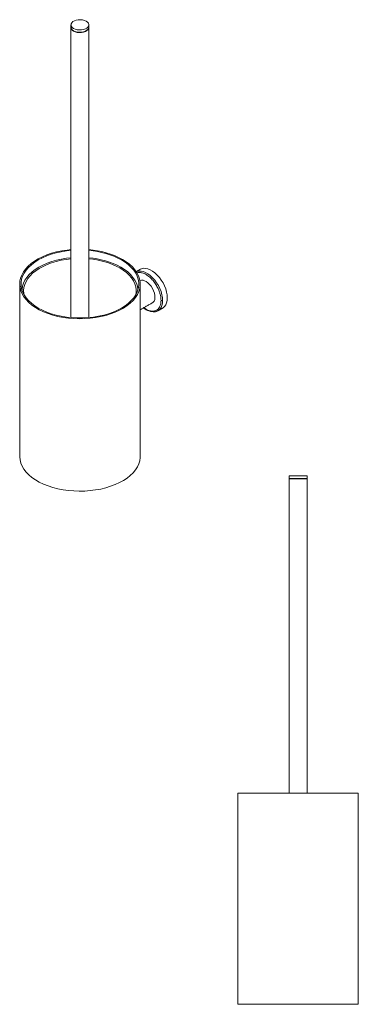
# Model space of a CAD drawing. Units: millimetres. Extents: x -545 to 210, y -24 to 676.
# Drawn here: x -545 to -305, y -24 to 676 of the extents above; entities that cross this region are included whole.
import ezdxf

# ---------------------------------------------------------------- set-up
doc = ezdxf.new("R2010")
doc.units = ezdxf.units.MM

msp = doc.modelspace()

# ---------------------------------------------------------------- linework, layer by layer
at = {"color": 7, "linetype": 'Continuous', "lineweight": 15}
for p, q in [((-457.194, 471.399), (-456.174, 470.648)), ((-354.019, 351.926), (-341.319, 351.926)), ((-354.019, 349.926), (-341.319, 349.926)), ((-354.019, 349.676), (-341.319, 349.676)), ((-390.469, 126.426), (-304.869, 126.426)), ((-304.869, -23.574), (-390.469, -23.574))]:
    msp.add_line(p, q, dxfattribs=at)
at = {"color": 7, "linetype": 'Continuous', "lineweight": 15, "flags": 128}
for points in [[(-498.181, 674.921), (-499.387, 675.466), (-500.782, 675.828), (-502.288, 675.988), (-503.816, 675.934), (-505.278, 675.671), (-506.588, 675.214), (-507.67, 674.589), (-508.462, 673.833), (-508.918, 672.989), (-509.01, 672.107), (-508.734, 671.238), (-508.106, 670.432), (-507.162, 669.736), (-505.957, 669.191), (-504.561, 668.829), (-503.055, 668.669), (-501.527, 668.723), (-500.065, 668.986), (-498.755, 669.443), (-497.673, 670.068), (-496.881, 670.824), (-496.426, 671.668), (-496.333, 672.55), (-496.609, 673.419), (-497.237, 674.225), (-498.181, 674.921)], [(-509.022, 670.695), (-509.01, 670.474), (-508.734, 669.605), (-508.106, 668.799), (-507.162, 668.103), (-505.957, 667.558), (-504.561, 667.196), (-503.055, 667.036), (-501.527, 667.09), (-500.065, 667.353), (-498.755, 667.81), (-497.673, 668.435), (-496.881, 669.191), (-496.426, 670.035), (-496.322, 670.695)], [(-509.019, 670.593), (-509.01, 670.27), (-508.734, 669.401), (-508.106, 668.595), (-507.162, 667.899), (-505.957, 667.354), (-504.561, 666.991), (-503.055, 666.832), (-501.527, 666.885), (-500.065, 667.148), (-498.755, 667.606), (-497.673, 668.23), (-496.881, 668.987), (-496.426, 669.83), (-496.324, 670.593)], [(-509.022, 512.633), (-511.856, 512.331), (-515.619, 511.749), (-519.275, 510.971), (-522.794, 510.005), (-526.145, 508.859), (-529.303, 507.541), (-532.239, 506.063), (-534.931, 504.437), (-537.355, 502.676), (-539.492, 500.795), (-541.323, 498.81), (-542.835, 496.737), (-544.013, 494.593), (-544.849, 492.397), (-545.336, 490.165), (-545.469, 487.917), (-545.247, 485.672), (-544.673, 483.447), (-543.75, 481.262), (-542.488, 479.134), (-540.895, 477.082), (-538.985, 475.121), (-536.775, 473.269), (-534.282, 471.541), (-531.527, 469.95), (-528.533, 468.511), (-525.325, 467.235), (-521.929, 466.133), (-518.373, 465.213), (-514.687, 464.484), (-510.902, 463.952), (-507.049, 463.62), (-503.159, 463.492), (-499.265, 463.569), (-495.399, 463.85), (-491.594, 464.332), (-487.881, 465.013), (-484.29, 465.885), (-480.851, 466.943), (-477.593, 468.176), (-474.543, 469.576), (-471.726, 471.13), (-469.166, 472.825), (-466.883, 474.647), (-464.897, 476.582), (-463.223, 478.613), (-461.877, 480.724), (-460.869, 482.896), (-460.207, 485.113), (-459.897, 487.355), (-459.941, 489.604), (-460.339, 491.841), (-461.089, 494.048), (-462.182, 496.207), (-463.612, 498.299), (-465.365, 500.308), (-467.427, 502.216), (-469.781, 504.008), (-472.407, 505.67), (-472.407, 505.67)], [(-509.022, 512.049), (-512.242, 511.688), (-515.955, 511.078), (-519.555, 510.273), (-523.012, 509.28), (-526.294, 508.106), (-529.375, 506.763), (-532.229, 505.261), (-534.83, 503.614), (-537.156, 501.836), (-539.189, 499.941), (-540.91, 497.945), (-542.305, 495.867), (-543.361, 493.723), (-544.071, 491.532), (-544.427, 489.313), (-544.427, 487.084), (-544.071, 484.865), (-543.361, 482.674), (-542.305, 480.53), (-540.91, 478.452), (-539.189, 476.456), (-537.156, 474.561), (-534.83, 472.783), (-532.229, 471.136), (-529.375, 469.634), (-526.294, 468.291), (-523.012, 467.117), (-519.555, 466.124), (-515.955, 465.319), (-512.242, 464.709), (-508.447, 464.299), (-504.602, 464.094), (-500.741, 464.094), (-496.897, 464.299), (-493.101, 464.709), (-489.388, 465.319), (-485.788, 466.124), (-482.332, 467.117), (-479.049, 468.291), (-475.968, 469.634), (-473.115, 471.136), (-470.513, 472.783), (-468.187, 474.561), (-466.154, 476.456), (-464.433, 478.452), (-463.038, 480.53), (-461.982, 482.674), (-461.272, 484.865), (-460.916, 487.084), (-460.916, 489.313), (-461.272, 491.532), (-461.982, 493.723), (-463.038, 495.867), (-464.433, 497.945), (-466.154, 499.941), (-468.187, 501.836), (-470.513, 503.614), (-473.115, 505.261), (-473.115, 505.261)], [(-509.022, 506.799), (-512.104, 506.452), (-515.765, 505.851), (-519.313, 505.057), (-522.72, 504.078), (-525.955, 502.921), (-528.992, 501.597), (-531.804, 500.117), (-534.368, 498.494), (-536.661, 496.741), (-538.665, 494.873), (-540.361, 492.906), (-541.736, 490.858), (-542.777, 488.745), (-543.477, 486.585), (-543.828, 484.398), (-543.851, 484.055)], [(-509.022, 506.098), (-512.419, 505.695), (-516.009, 505.069), (-519.482, 504.253), (-522.807, 503.252), (-525.955, 502.076), (-528.898, 500.735), (-531.611, 499.24), (-534.07, 497.606), (-536.252, 495.845), (-538.14, 493.975), (-539.716, 492.011), (-540.966, 489.97), (-541.88, 487.871), (-542.449, 485.731), (-542.669, 483.57), (-542.537, 481.407), (-542.425, 480.741)], [(-462.918, 480.741), (-462.74, 481.947), (-462.696, 484.111), (-463.004, 486.269), (-463.66, 488.4), (-464.658, 490.486), (-465.991, 492.51), (-467.646, 494.452), (-469.609, 496.296), (-471.863, 498.027), (-474.387, 499.627)], [(-461.492, 484.055), (-461.516, 484.398), (-461.867, 486.585), (-462.566, 488.745), (-463.607, 490.858), (-464.982, 492.906), (-466.678, 494.873), (-468.682, 496.741), (-470.975, 498.494), (-473.539, 500.117)], [(-443.929, 476.488), (-444.054, 478.492), (-444.427, 480.597), (-445.04, 482.754), (-445.879, 484.916), (-446.925, 487.035), (-448.155, 489.062), (-449.541, 490.954), (-451.053, 492.667), (-452.656, 494.164), (-454.315, 495.41), (-455.993, 496.379), (-457.652, 497.048), (-459.255, 497.402), (-460.767, 497.434), (-462.153, 497.143), (-462.644, 496.947)], [(-459.767, 498.635), (-458.829, 499.062), (-457.443, 499.353), (-455.932, 499.321), (-454.328, 498.966), (-452.669, 498.297), (-450.992, 497.329), (-449.333, 496.082), (-447.73, 494.586), (-446.218, 492.873), (-444.832, 490.981), (-443.602, 488.953), (-442.556, 486.835), (-441.717, 484.672), (-441.104, 482.515), (-440.731, 480.411), (-440.605, 478.406), (-440.731, 476.547), (-441.104, 474.874), (-441.717, 473.424), (-442.556, 472.23), (-443.602, 471.32), (-443.894, 471.138)], [(-455.72, 489.99), (-454.439, 489.1), (-453.21, 487.946), (-452.084, 486.575), (-451.107, 485.042), (-450.319, 483.411), (-449.752, 481.749), (-449.429, 480.123), (-449.364, 478.6), (-449.559, 477.243), (-450.006, 476.107), (-450.687, 475.238), (-451.22, 474.847)], [(-447.217, 469.22), (-446.925, 469.401), (-445.879, 470.312), (-445.04, 471.505), (-444.427, 472.955), (-444.054, 474.628), (-443.929, 476.488)], [(-449.363, 468.521), (-448.155, 468.793), (-447.217, 469.22)], [(-459.872, 365.717), (-459.897, 364.874), (-460.207, 362.632), (-460.869, 360.415), (-461.877, 358.243), (-463.223, 356.132), (-464.897, 354.101), (-466.883, 352.166), (-469.166, 350.344), (-471.726, 348.648), (-474.543, 347.095), (-477.593, 345.695), (-480.851, 344.462), (-484.29, 343.404), (-487.881, 342.532), (-491.594, 341.851), (-495.399, 341.369), (-499.265, 341.088), (-503.159, 341.011), (-507.049, 341.139), (-510.902, 341.471), (-514.687, 342.003), (-518.373, 342.732), (-521.929, 343.652), (-525.325, 344.754), (-528.533, 346.03), (-531.527, 347.469), (-534.282, 349.06), (-536.775, 350.788), (-538.985, 352.64), (-540.895, 354.601), (-542.488, 356.653), (-543.75, 358.781), (-544.673, 360.966), (-545.247, 363.191), (-545.469, 365.436), (-545.472, 365.717)]]:
    msp.add_lwpolyline(points, dxfattribs=at)
at = {"color": 7, "linetype": 'Continuous', "lineweight": 15}
for centre, radius, start, end in [((-500.577, 453.474), 59.312, 61.644975, 85.886001), ((-500.631, 454.249), 57.96, 61.657279, 85.736307), ((-500.648, 449.867), 57.096, 61.653627, 85.654207), ((-500.707, 450.819), 55.452, 61.66428, 85.464042), ((-458.378, 486.268), 4.574, 54.467042, 111.594355)]:
    msp.add_arc(centre, radius, start, end, dxfattribs=at)
for points in [[(-509.022, 672.328), (-509.022, 670.695)], [(-496.322, 670.695), (-496.322, 672.328)], [(-509.022, 670.491), (-509.022, 464.348)], [(-496.322, 464.348), (-496.322, 670.491)], [(-459.767, 498.635), (-462.657, 496.967)], [(-545.472, 488.198), (-545.472, 365.717)], [(-459.872, 365.717), (-459.872, 488.198)], [(-459.872, 469.853), (-451.22, 474.847)], [(-447.217, 469.22), (-443.894, 471.138)], [(-354.019, 351.926), (-354.019, 349.926)], [(-353.769, 349.926), (-354.019, 349.676)], [(-341.319, 349.676), (-341.569, 349.926)], [(-341.319, 349.926), (-341.319, 351.926)], [(-354.019, 349.676), (-354.019, 126.426)], [(-341.319, 126.426), (-341.319, 349.676)], [(-390.469, 126.426), (-390.469, -23.574)], [(-304.869, -23.574), (-304.869, 126.426)]]:
    msp.add_open_spline(points, degree=1, dxfattribs=at)
for points, knots in [([(-462.216, 496.074), (-461.735, 496.214), (-460.569, 496.553), (-458.337, 496.198), (-455.722, 495.083), (-453.094, 493.183), (-450.7, 490.731), (-448.702, 487.986), (-447.178, 485.21), (-446.117, 482.595), (-445.465, 480.258), (-445.118, 478.232), (-445.078, 477.045), (-445.06, 476.488)], [0, 0, 0, 0, 0.0757877, 0.1839336, 0.2954078, 0.406882, 0.5150279, 0.6170761, 0.7111598, 0.796368, 0.8725805, 0.9402171, 1, 1, 1, 1]), ([(-457.196, 471.397), (-456.705, 471.021), (-455.341, 469.975), (-453.093, 469.089), (-451.072, 468.803), (-449.649, 468.987), (-448.709, 469.289), (-447.888, 469.737), (-446.979, 470.472), (-446.116, 471.601), (-445.465, 473.185), (-445.118, 474.811), (-445.078, 475.952), (-445.06, 476.488)], [0, 0, 0, 0, 0.081697, 0.2269219, 0.3678107, 0.4355717, 0.500971, 0.5637445, 0.6237088, 0.7347151, 0.8340022, 0.9221169, 1, 1, 1, 1]), ([(-445.06, 476.488), (-444.993, 476.449), (-444.909, 476.415), (-444.715, 476.366), (-444.605, 476.353), (-444.384, 476.353), (-444.274, 476.366), (-444.079, 476.415), (-443.995, 476.449), (-443.929, 476.488)], [0, 0, 0, 0, 0.25, 0.25, 0.5, 0.5, 0.75, 0.75, 1, 1, 1, 1]), ([(-457.448, 471.252), (-457.418, 471.227), (-456.943, 470.829), (-455.847, 470.111), (-454.025, 469.132), (-451.799, 468.403), (-450.316, 468.441), (-449.522, 468.461)], [0, 0, 0, 0, 0.0113425, 0.1833435, 0.4077888, 0.682729, 1, 1, 1, 1]), ([(-449.522, 468.461), (-449.522, 468.461), (-448.643, 468.423), (-447.926, 468.824), (-447.208, 469.225)], [0, 0, 0, 0, 0.0001443, 1, 1, 1, 1])]:
    msp.add_open_spline(points, degree=3, knots=knots, dxfattribs=at)

doc.saveas('drawing.dxf')
